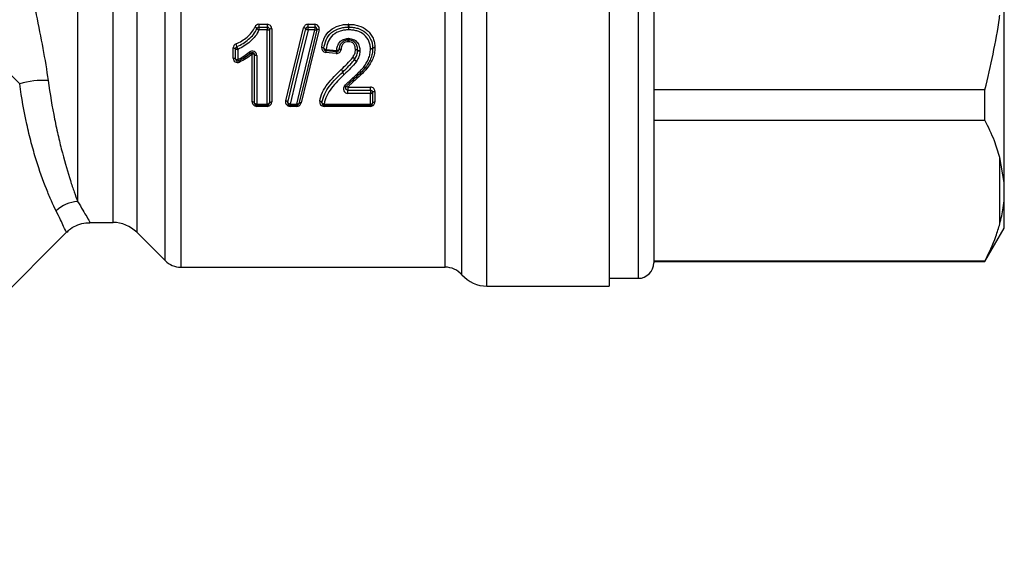
# Model space of a CAD drawing. Units: millimetres. Extents: x 151 to 255, y 96 to 268.
# Drawn here: x 211 to 255, y 189 to 213 of the extents above; entities that cross this region are included whole.
import ezdxf

# ---------------------------------------------------------------- set-up
doc = ezdxf.new("R2010")
doc.units = ezdxf.units.MM

msp = doc.modelspace()

# ---------------------------------------------------------------- linework, layer by layer
at = {"color": 7, "linetype": 'Continuous', "lineweight": 25}
for p, q in [((237.724, 231.501), (237.724, 201.301)), ((239.724, 230.451), (239.724, 202.351)), ((213.914, 228.499), (213.914, 205.095)), ((255.424, 205.948), (255.424, 215.69)), ((222.037, 213.024), (222.408, 213.024)), ((222.037, 213.024), (222.037, 212.901)), ((222.037, 212.901), (222.408, 212.901)), ((222.037, 212.901), (222.037, 212.775)), ((222.408, 212.775), (222.037, 212.775)), ((222.408, 213.024), (222.408, 212.901)), ((222.408, 212.901), (222.408, 212.775)), ((222.408, 209.452), (222.408, 212.775)), ((222.508, 212.801), (222.508, 209.501)), ((222.608, 212.826), (222.608, 209.549)), ((224.234, 213.024), (224.535, 213.024)), ((224.234, 212.901), (224.234, 213.024)), ((224.234, 212.775), (224.234, 212.901)), ((224.234, 212.901), (224.535, 212.901)), ((224.535, 212.775), (224.234, 212.775)), ((224.535, 213.024), (224.535, 212.901)), ((224.535, 212.901), (224.535, 212.775)), ((220.883, 211.513), (220.883, 211.965)), ((220.983, 211.479), (220.983, 211.934)), ((221.083, 211.903), (221.083, 211.444)), ((225.495, 211.722), (225.024, 211.768)), ((225.504, 211.789), (225.034, 211.835)), ((225.044, 211.903), (225.514, 211.856)), ((221.735, 209.549), (221.735, 211.692)), ((221.835, 209.501), (221.835, 211.659)), ((221.935, 211.626), (221.935, 209.452)), ((226.022, 210.217), (227.03, 210.217)), ((226.022, 210.217), (226.022, 210.074)), ((226.022, 209.928), (226.022, 210.074)), ((226.022, 210.074), (227.03, 210.074)), ((227.03, 210.074), (227.03, 210.217)), ((227.03, 210.074), (227.03, 209.928)), ((227.13, 209.974), (227.13, 209.501)), ((227.23, 210.019), (227.23, 209.549)), ((254.558, 210.096), (239.724, 210.096)), ((254.558, 208.728), (254.558, 210.096)), ((227.03, 209.928), (226.022, 209.928)), ((227.03, 209.452), (227.03, 209.928)), ((221.935, 209.452), (222.408, 209.452)), ((221.935, 209.452), (221.935, 209.401)), ((222.408, 209.401), (221.935, 209.401)), ((221.935, 209.401), (221.935, 209.35)), ((222.408, 209.35), (221.935, 209.35)), ((222.408, 209.452), (222.408, 209.401)), ((222.408, 209.401), (222.408, 209.35)), ((223.429, 209.452), (223.731, 209.452)), ((223.429, 209.401), (223.429, 209.452)), ((223.731, 209.401), (223.429, 209.401)), ((223.429, 209.401), (223.429, 209.35)), ((223.731, 209.35), (223.429, 209.35)), ((223.731, 209.452), (223.731, 209.401)), ((223.731, 209.35), (223.731, 209.401)), ((224.957, 209.452), (227.03, 209.452)), ((224.957, 209.452), (224.957, 209.401)), ((227.03, 209.401), (224.957, 209.401)), ((224.957, 209.401), (224.957, 209.35)), ((227.03, 209.35), (224.957, 209.35)), ((227.03, 209.452), (227.03, 209.401)), ((227.03, 209.401), (227.03, 209.35)), ((239.724, 208.728), (254.558, 208.728)), ((255.424, 205.948), (255.224, 207.057)), ((255.224, 204.094), (255.224, 207.057)), ((255.424, 205.238), (255.424, 205.948)), ((255.424, 203.901), (255.424, 205.238)), ((214.456, 204.151), (215.502, 204.151)), ((254.558, 202.401), (255.424, 203.901)), ((199.043, 189.339), (213.423, 203.72)), ((216.563, 203.711), (217.831, 202.444)), ((218.538, 202.151), (230.372, 202.151)), ((254.558, 202.423), (239.724, 202.423)), ((239.724, 202.401), (254.558, 202.401)), ((254.558, 202.401), (254.558, 202.423)), ((237.724, 201.651), (239.024, 201.651)), ((232.251, 201.301), (237.724, 201.301))]:
    msp.add_line(p, q, dxfattribs=at)
at = {"color": 8, "linetype": 'Continuous', "lineweight": 25}
for p, q in [((239.024, 231.151), (239.024, 201.651)), ((232.251, 201.301), (232.251, 230.304)), ((217.831, 202.444), (217.831, 229.478)), ((216.563, 228.935), (216.563, 203.711)), ((215.502, 204.151), (215.502, 228.499)), ((230.372, 202.151), (230.372, 228.579)), ((231.124, 201.811), (231.124, 228.87)), ((218.538, 216.248), (218.538, 202.151))]:
    msp.add_line(p, q, dxfattribs=at)
at = {"color": 7, "linetype": 'Continuous', "lineweight": 25, "flags": 128}
for points in [[(201.253, 220.421), (201.76, 219.914), (202.327, 219.347), (202.948, 218.725), (203.618, 218.056), (204.328, 217.345), (205.073, 216.6), (205.845, 215.829), (206.635, 215.039), (207.436, 214.238), (208.239, 213.434), (209.037, 212.636), (209.822, 211.851), (210.585, 211.088), (211.319, 210.355)], [(223.235, 209.596), (223.494, 210.651), (223.763, 211.746), (224.039, 212.873)], [(223.332, 209.524), (223.591, 210.586), (223.86, 211.688), (224.137, 212.824)], [(224.234, 212.775), (223.957, 211.631), (223.688, 210.521), (223.429, 209.452)], [(223.731, 209.452), (223.99, 210.521), (224.258, 211.631), (224.535, 212.775)], [(224.632, 212.777), (224.355, 211.641), (224.087, 210.538), (223.828, 209.477)], [(224.729, 212.779), (224.453, 211.651), (224.184, 210.557), (223.925, 209.502)], [(220.883, 211.965), (220.902, 211.965), (220.921, 211.963), (220.938, 211.96), (220.953, 211.956), (220.966, 211.952), (220.975, 211.946), (220.981, 211.94), (220.983, 211.934)], [(220.983, 211.934), (220.985, 211.928), (220.99, 211.922), (220.999, 211.917), (221.012, 211.912), (221.027, 211.908), (221.044, 211.905), (221.063, 211.903), (221.083, 211.903)], [(224.846, 211.994), (224.866, 211.991), (224.885, 211.986), (224.902, 211.981), (224.917, 211.975), (224.929, 211.968), (224.938, 211.962), (224.943, 211.955), (224.945, 211.949)], [(224.945, 211.949), (224.946, 211.942), (224.951, 211.935), (224.96, 211.928), (224.972, 211.922), (224.987, 211.916), (225.005, 211.91), (225.024, 211.906), (225.044, 211.903)], [(225.613, 211.875), (225.611, 211.869), (225.604, 211.864), (225.595, 211.86), (225.583, 211.857), (225.568, 211.855), (225.551, 211.854), (225.533, 211.855), (225.514, 211.856)], [(225.712, 211.893), (225.693, 211.895), (225.675, 211.895), (225.658, 211.894), (225.644, 211.893), (225.631, 211.889), (225.622, 211.885), (225.616, 211.88), (225.613, 211.875)], [(226.457, 211.862), (226.455, 211.869), (226.449, 211.874), (226.44, 211.879), (226.427, 211.884), (226.412, 211.887), (226.395, 211.889), (226.376, 211.891), (226.357, 211.891)], [(226.457, 211.854), (226.455, 211.86), (226.45, 211.866), (226.44, 211.872), (226.428, 211.878), (226.413, 211.882), (226.395, 211.886), (226.377, 211.889), (226.357, 211.891)], [(226.557, 211.834), (226.537, 211.834), (226.519, 211.835), (226.502, 211.838), (226.486, 211.841), (226.474, 211.845), (226.465, 211.851), (226.459, 211.856), (226.457, 211.862)], [(226.557, 211.816), (226.537, 211.818), (226.518, 211.821), (226.501, 211.824), (226.485, 211.829), (226.473, 211.835), (226.464, 211.841), (226.458, 211.847), (226.457, 211.854)], [(227.13, 211.951), (227.128, 211.944), (227.123, 211.938), (227.113, 211.933), (227.101, 211.928), (227.086, 211.924), (227.068, 211.92), (227.05, 211.918), (227.03, 211.917)], [(227.13, 211.946), (227.128, 211.94), (227.122, 211.935), (227.113, 211.929), (227.1, 211.925), (227.085, 211.921), (227.068, 211.919), (227.049, 211.917), (227.03, 211.917)], [(227.23, 211.984), (227.21, 211.983), (227.192, 211.981), (227.174, 211.977), (227.159, 211.973), (227.147, 211.968), (227.137, 211.963), (227.132, 211.957), (227.13, 211.951)], [(227.23, 211.975), (227.211, 211.975), (227.192, 211.974), (227.175, 211.971), (227.16, 211.968), (227.147, 211.963), (227.138, 211.958), (227.132, 211.952), (227.13, 211.946)], [(220.883, 211.513), (220.902, 211.512), (220.921, 211.51), (220.938, 211.507), (220.953, 211.503), (220.966, 211.498), (220.975, 211.492), (220.981, 211.485), (220.983, 211.479)], [(220.983, 211.479), (220.985, 211.472), (220.99, 211.465), (220.999, 211.459), (221.012, 211.454), (221.027, 211.45), (221.044, 211.447), (221.063, 211.445), (221.083, 211.444)], [(221.835, 211.659), (221.833, 211.666), (221.828, 211.672), (221.818, 211.677), (221.806, 211.682), (221.791, 211.687), (221.773, 211.69), (221.755, 211.692), (221.735, 211.692)], [(221.935, 211.626), (221.916, 211.626), (221.897, 211.628), (221.88, 211.631), (221.864, 211.635), (221.852, 211.641), (221.843, 211.646), (221.837, 211.653), (221.835, 211.659)], [(226.326, 211.457), (226.327, 211.464), (226.324, 211.472), (226.317, 211.483), (226.307, 211.495), (226.293, 211.507), (226.277, 211.52), (226.259, 211.532), (226.24, 211.542)], [(226.403, 211.357), (226.385, 211.369), (226.367, 211.383), (226.352, 211.397), (226.338, 211.41), (226.328, 211.423), (226.322, 211.434), (226.32, 211.444), (226.322, 211.45)], [(226.411, 211.37), (226.392, 211.381), (226.374, 211.393), (226.358, 211.405), (226.344, 211.418), (226.334, 211.43), (226.327, 211.441), (226.324, 211.45), (226.326, 211.457)], [(226.791, 211.072), (226.787, 211.068), (226.781, 211.067), (226.773, 211.067), (226.763, 211.07), (226.751, 211.074), (226.739, 211.079), (226.725, 211.086), (226.712, 211.095)], [(226.79, 211.07), (226.786, 211.067), (226.78, 211.066), (226.771, 211.066), (226.762, 211.069), (226.75, 211.073), (226.738, 211.079), (226.725, 211.086), (226.712, 211.095)], [(226.868, 211.045), (226.855, 211.054), (226.842, 211.061), (226.83, 211.067), (226.818, 211.071), (226.809, 211.074), (226.8, 211.074), (226.794, 211.073), (226.79, 211.07)], [(226.871, 211.049), (226.857, 211.057), (226.844, 211.064), (226.832, 211.07), (226.82, 211.074), (226.81, 211.076), (226.802, 211.076), (226.796, 211.075), (226.791, 211.072)], [(225.946, 210.239), (225.942, 210.235), (225.935, 210.234), (225.927, 210.234), (225.918, 210.236), (225.907, 210.24), (225.895, 210.245), (225.883, 210.252), (225.87, 210.26)], [(226.022, 210.217), (226.01, 210.225), (225.997, 210.232), (225.986, 210.238), (225.975, 210.241), (225.965, 210.243), (225.957, 210.243), (225.951, 210.242), (225.946, 210.239)], [(227.03, 209.928), (227.05, 209.929), (227.068, 209.932), (227.086, 209.936), (227.101, 209.942), (227.113, 209.948), (227.122, 209.956), (227.128, 209.965), (227.13, 209.974)], [(227.13, 209.974), (227.132, 209.982), (227.138, 209.991), (227.147, 209.999), (227.159, 210.005), (227.174, 210.011), (227.192, 210.015), (227.211, 210.018), (227.23, 210.019)], [(221.835, 209.501), (221.833, 209.51), (221.828, 209.519), (221.818, 209.527), (221.806, 209.535), (221.791, 209.541), (221.773, 209.545), (221.755, 209.548), (221.735, 209.549)], [(221.935, 209.452), (221.916, 209.453), (221.897, 209.456), (221.88, 209.46), (221.864, 209.466), (221.852, 209.474), (221.843, 209.482), (221.837, 209.491), (221.835, 209.501)], [(222.508, 209.501), (222.506, 209.491), (222.501, 209.482), (222.491, 209.474), (222.479, 209.466), (222.464, 209.46), (222.447, 209.456), (222.428, 209.453), (222.408, 209.452)], [(222.508, 209.501), (222.51, 209.51), (222.516, 209.519), (222.525, 209.527), (222.538, 209.535), (222.553, 209.541), (222.57, 209.545), (222.589, 209.548), (222.608, 209.549)], [(223.332, 209.524), (223.332, 209.534), (223.328, 209.545), (223.32, 209.556), (223.308, 209.566), (223.293, 209.576), (223.275, 209.584), (223.255, 209.591), (223.235, 209.596)], [(223.429, 209.452), (223.409, 209.457), (223.389, 209.464), (223.371, 209.472), (223.356, 209.482), (223.344, 209.492), (223.336, 209.503), (223.332, 209.514), (223.332, 209.524)], [(223.925, 209.502), (223.908, 209.504), (223.89, 209.505), (223.875, 209.504), (223.86, 209.502), (223.848, 209.497), (223.838, 209.492), (223.832, 209.485), (223.828, 209.477)], [(224.859, 209.517), (224.858, 209.527), (224.853, 209.537), (224.845, 209.547), (224.833, 209.557), (224.817, 209.565), (224.8, 209.573), (224.78, 209.578), (224.76, 209.582)], [(224.957, 209.452), (224.937, 209.456), (224.918, 209.461), (224.9, 209.468), (224.884, 209.477), (224.872, 209.487), (224.864, 209.497), (224.859, 209.507), (224.859, 209.517)], [(227.03, 209.452), (227.05, 209.453), (227.068, 209.456), (227.086, 209.46), (227.101, 209.466), (227.113, 209.474), (227.122, 209.482), (227.128, 209.491), (227.13, 209.501)], [(227.13, 209.501), (227.132, 209.51), (227.138, 209.519), (227.147, 209.527), (227.159, 209.535), (227.174, 209.541), (227.192, 209.545), (227.211, 209.548), (227.23, 209.549)], [(223.828, 209.477), (223.824, 209.469), (223.818, 209.462), (223.808, 209.456), (223.796, 209.452), (223.782, 209.45), (223.766, 209.449), (223.749, 209.449), (223.731, 209.452)]]:
    msp.add_lwpolyline(points, dxfattribs=at)
at = {"color": 7, "linetype": 'Continuous', "lineweight": 25}
for centre, radius, start, end in [((221.825, 212.761), 0.142, 32.8531, 79.011), ((222.037, 212.801), 0.1, 90, 157.6696), ((222.063, 212.912), 0.139, 211.8043, 259.3114), ((222.408, 212.801), 0.1, 0, 90), ((222.432, 212.893), 0.12, 258.7311, 309.8174), ((222.585, 212.707), 0.121, 78.8144, 129.352), ((224.034, 212.741), 0.132, 39.244, 87.7531), ((224.234, 212.801), 0.1, 90, 166.2991), ((224.238, 212.905), 0.13, 218.3925, 267.9599), ((224.535, 212.801), 0.1, 346.31, 90), ((224.582, 212.879), 0.114, 245.7665, 296.3266), ((224.682, 212.675), 0.114, 65.7703, 116.2934), ((215.819, 212.853), 10.236, 0.2659, 0.9583), ((235.708, 212.94), 9.654, 180.2313, 180.9758), ((226.056, 212.801), 0.1, 88.8985, 90.7571), ((219.421, 212.94), 6.637, 358.5804, 359.6633), ((233.092, 212.853), 7.035, 178.6058, 179.6132), ((220.735, 212.002), 0.313, 4.6858, 28.3652), ((227.219, 212.428), 1.187, 181.8986, 185.37), ((224.922, 212.21), 1.12, 1.8723, 5.4987), ((227.096, 212.21), 1.055, 174.1589, 178.011), ((224.935, 212.428), 1.118, 354.2961, 357.9828), ((221.083, 211.934), 0.1, 111.3923, 180), ((221.345, 212.047), 0.299, 183.7753, 208.8397), ((221.686, 211.83), 0.0961, 212.4044, 260.509), ((221.656, 211.642), 0.0943, 32.3912, 81.2609), ((225.044, 211.934), 0.1, 171.7383, 264.4076), ((225.46, 211.738), 0.437, 167.2853, 176.1666), ((224.584, 211.934), 0.461, 347.5657, 356.1136), ((225.923, 211.693), 0.43, 167.1887, 176.1846), ((225.514, 211.888), 0.1, 264.4076, 352.2746), ((225.063, 211.887), 0.452, 347.4701, 356.1317), ((227.03, 211.949), 0.1, 358.713, 1.1218), ((221.083, 211.479), 0.1, 180, 294.0877), ((221.189, 211.477), 0.111, 197.5548, 234.1232), ((221.062, 211.299), 0.108, 17.4889, 54.9545), ((226.191, 211.417), 0.135, 14.327, 68.6642), ((225.642, 210.873), 0.147, 5.9855, 58.6145), ((225.642, 210.873), 0.147, 5.9438, 58.4952), ((225.931, 210.9), 0.143, 184.693, 239.1827), ((225.931, 210.9), 0.144, 184.6511, 239.0647), ((226.712, 211.132), 0.1, 321.551, 322.8817), ((212.361, 207.022), 3.492, 86.2013, 107.3676), ((227.03, 209.974), 0.1, 0, 90), ((221.935, 209.501), 0.1, 180, 270), ((222.408, 209.501), 0.1, 270, 0), ((223.429, 209.501), 0.1, 166.2991, 270), ((224.957, 209.501), 0.1, 170.4388, 270), ((227.03, 209.501), 0.1, 270, 0), ((223.731, 209.501), 0.1, 270, 346.31), ((214.052, 203.456), 1.645, 94.7816, 132.0976), ((215.502, 202.651), 1.5, 45, 90), ((218.538, 203.151), 1, 225, 270), ((230.372, 201.151), 1, 41.2999, 90), ((239.024, 202.351), 0.7, 270, 0), ((232.251, 202.801), 1.5, 221.2999, 270)]:
    msp.add_arc(centre, radius, start, end, dxfattribs=at)
for points, knots in [([(211.459, 216.337), (211.476, 216.241), (211.496, 216.135), (211.538, 215.918), (211.561, 215.804), (211.632, 215.455), (211.684, 215.211), (211.788, 214.718), (211.842, 214.466), (211.95, 213.96), (212.003, 213.707), (212.161, 212.948), (212.263, 212.438), (212.446, 211.453), (212.528, 210.974), (212.593, 210.506)], [0, 0, 0, 0, 0.0625, 0.0625, 0.125, 0.125, 0.25, 0.25, 0.375, 0.375, 0.5, 0.5, 0.75, 0.75, 1, 1, 1, 1]), ([(254.558, 210.096), (254.807, 211.161), (255.066, 212.268), (255.218, 213.394), (255.224, 213.437)], [0, 0, 0, 0, 0.961247, 1, 1, 1, 1]), ([(221.01, 212.15), (221.101, 212.186), (221.186, 212.232), (221.35, 212.335), (221.428, 212.392), (221.578, 212.514), (221.647, 212.58), (221.764, 212.73), (221.815, 212.812), (221.852, 212.901)], [0, 0, 0, 0, 0.25, 0.25, 0.5, 0.5, 0.75, 0.75, 1, 1, 1, 1]), ([(221.046, 212.027), (221.145, 212.066), (221.236, 212.116), (221.41, 212.227), (221.495, 212.288), (221.654, 212.421), (221.727, 212.493), (221.851, 212.655), (221.905, 212.744), (221.944, 212.839)], [0, 0, 0, 0, 0.25, 0.25, 0.5, 0.5, 0.75, 0.75, 1, 1, 1, 1]), ([(222.037, 212.775), (221.995, 212.673), (221.938, 212.578), (221.807, 212.404), (221.73, 212.326), (221.56, 212.183), (221.471, 212.117), (221.285, 211.997), (221.188, 211.944), (221.083, 211.903)], [0, 0, 0, 0, 0.25, 0.25, 0.5, 0.5, 0.75, 0.75, 1, 1, 1, 1]), ([(222.608, 212.826), (222.608, 212.877), (222.587, 212.929), (222.514, 213.002), (222.462, 213.024), (222.408, 213.024)], [0, 0, 0, 0, 0.5, 0.5, 1, 1, 1, 1]), ([(224.234, 213.024), (224.188, 213.024), (224.144, 213.009), (224.074, 212.954), (224.05, 212.915), (224.039, 212.873)], [0, 0, 0, 0, 0.5, 0.5, 1, 1, 1, 1]), ([(224.729, 212.779), (224.743, 212.837), (224.73, 212.9), (224.656, 212.995), (224.597, 213.024), (224.535, 213.024)], [0, 0, 0, 0, 0.5, 0.5, 1, 1, 1, 1]), ([(224.846, 211.994), (224.866, 212.135), (224.903, 212.274), (225.022, 212.537), (225.111, 212.659), (225.337, 212.845), (225.471, 212.915), (225.682, 212.983), (225.756, 212.998), (225.904, 213.02), (225.978, 213.023), (226.053, 213.024)], [0, 0, 0, 0, 0.25, 0.25, 0.5, 0.5, 0.75, 0.75, 0.875, 0.875, 1, 1, 1, 1]), ([(224.945, 211.949), (224.964, 212.079), (224.997, 212.209), (225.105, 212.451), (225.184, 212.564), (225.395, 212.738), (225.516, 212.801), (225.713, 212.863), (225.78, 212.877), (225.916, 212.896), (225.985, 212.9), (226.054, 212.901)], [0, 0, 0, 0, 0.25, 0.25, 0.5, 0.5, 0.75, 0.75, 0.875, 0.875, 1, 1, 1, 1]), ([(226.056, 212.775), (225.992, 212.774), (225.929, 212.772), (225.804, 212.754), (225.742, 212.742), (225.561, 212.685), (225.449, 212.627), (225.257, 212.467), (225.187, 212.363), (225.09, 212.14), (225.061, 212.022), (225.044, 211.903)], [0, 0, 0, 0, 0.125, 0.125, 0.25, 0.25, 0.5, 0.5, 0.75, 0.75, 1, 1, 1, 1]), ([(227.03, 211.917), (227.029, 211.976), (227.025, 212.036), (227.002, 212.152), (226.986, 212.209), (226.914, 212.373), (226.84, 212.472), (226.654, 212.633), (226.543, 212.693), (226.365, 212.744), (226.304, 212.757), (226.18, 212.772), (226.118, 212.774), (226.056, 212.775)], [0, 0, 0, 0, 0.125, 0.125, 0.25, 0.25, 0.5, 0.5, 0.75, 0.75, 0.875, 0.875, 1, 1, 1, 1]), ([(226.058, 212.901), (226.126, 212.899), (226.194, 212.897), (226.33, 212.879), (226.397, 212.865), (226.592, 212.807), (226.713, 212.741), (226.918, 212.563), (227, 212.455), (227.08, 212.274), (227.098, 212.211), (227.124, 212.082), (227.129, 212.016), (227.13, 211.951)], [0, 0, 0, 0, 0.125, 0.125, 0.25, 0.25, 0.5, 0.5, 0.75, 0.75, 0.875, 0.875, 1, 1, 1, 1]), ([(226.059, 213.024), (226.134, 213.023), (226.209, 213.02), (226.356, 213), (226.43, 212.984), (226.643, 212.919), (226.775, 212.846), (226.943, 212.7), (226.992, 212.646), (227.079, 212.53), (227.116, 212.466), (227.175, 212.335), (227.195, 212.267), (227.223, 212.126), (227.229, 212.055), (227.23, 211.984)], [0, 0, 0, 0, 0.125, 0.125, 0.25, 0.25, 0.5, 0.5, 0.625, 0.625, 0.75, 0.75, 0.875, 0.875, 1, 1, 1, 1]), ([(225.514, 211.856), (225.523, 211.923), (225.536, 211.989), (225.582, 212.116), (225.614, 212.177), (225.705, 212.28), (225.762, 212.321), (225.891, 212.376), (225.962, 212.386), (226.033, 212.389)], [0, 0, 0, 0, 0.25, 0.25, 0.5, 0.5, 0.75, 0.75, 1, 1, 1, 1]), ([(226.037, 212.317), (225.978, 212.314), (225.919, 212.308), (225.811, 212.262), (225.764, 212.227), (225.691, 212.14), (225.667, 212.09), (225.631, 211.984), (225.621, 211.93), (225.613, 211.875)], [0, 0, 0, 0, 0.25, 0.25, 0.5, 0.5, 0.75, 0.75, 1, 1, 1, 1]), ([(226.042, 212.246), (225.995, 212.244), (225.948, 212.24), (225.863, 212.205), (225.825, 212.177), (225.771, 212.106), (225.752, 212.064), (225.726, 211.98), (225.718, 211.937), (225.712, 211.893)], [0, 0, 0, 0, 0.25, 0.25, 0.5, 0.5, 0.75, 0.75, 1, 1, 1, 1]), ([(226.357, 211.891), (226.355, 211.935), (226.353, 211.979), (226.333, 212.065), (226.315, 212.107), (226.259, 212.179), (226.221, 212.207), (226.136, 212.241), (226.088, 212.244), (226.042, 212.246)], [0, 0, 0, 0, 0.25, 0.25, 0.5, 0.5, 0.75, 0.75, 1, 1, 1, 1]), ([(226.457, 211.862), (226.455, 211.919), (226.451, 211.975), (226.422, 212.084), (226.398, 212.136), (226.325, 212.225), (226.277, 212.262), (226.168, 212.308), (226.107, 212.314), (226.047, 212.317)], [0, 0, 0, 0, 0.25, 0.25, 0.5, 0.5, 0.75, 0.75, 1, 1, 1, 1]), ([(226.051, 212.389), (226.124, 212.385), (226.197, 212.376), (226.329, 212.32), (226.388, 212.275), (226.478, 212.167), (226.511, 212.104), (226.549, 211.971), (226.554, 211.902), (226.557, 211.834)], [0, 0, 0, 0, 0.25, 0.25, 0.5, 0.5, 0.75, 0.75, 1, 1, 1, 1]), ([(221.935, 211.626), (221.935, 211.7), (221.891, 211.773), (221.788, 211.824), (221.747, 211.83), (221.67, 211.82), (221.634, 211.803), (221.605, 211.778)], [0, 0, 0, 0, 0.5, 0.5, 0.75, 0.75, 1, 1, 1, 1]), ([(221.67, 211.735), (221.678, 211.742), (221.687, 211.748), (221.698, 211.752), (221.707, 211.756), (221.719, 211.758), (221.73, 211.759), (221.74, 211.76), (221.751, 211.758), (221.761, 211.756), (221.772, 211.753), (221.782, 211.748), (221.79, 211.743), (221.799, 211.737), (221.807, 211.729), (221.814, 211.721), (221.821, 211.712), (221.826, 211.702), (221.829, 211.692), (221.833, 211.682), (221.835, 211.67), (221.835, 211.659)], [0, 0, 0, 0, 0.0000343844, 0.0000343844, 0.0000343844, 0.0000676652, 0.0000676652, 0.0000676652, 0.0000998822, 0.0000998822, 0.0000998822, 0.0001326659, 0.0001326659, 0.0001326659, 0.0001677189, 0.0001677189, 0.0001677189, 0.0002059977, 0.0002059977, 0.0002059977, 0.0002469672, 0.0002469672, 0.0002469672, 0.0002469672]), ([(224.846, 211.994), (224.838, 211.941), (224.852, 211.887), (224.917, 211.802), (224.968, 211.773), (225.024, 211.768)], [0, 0, 0, 0, 0.5, 0.5, 1, 1, 1, 1]), ([(225.495, 211.722), (225.547, 211.717), (225.6, 211.733), (225.68, 211.797), (225.705, 211.843), (225.712, 211.893)], [0, 0, 0, 0, 0.5, 0.5, 1, 1, 1, 1]), ([(226.24, 211.542), (226.272, 211.596), (226.304, 211.65), (226.335, 211.738), (226.344, 211.768), (226.354, 211.829), (226.355, 211.86), (226.357, 211.891)], [0, 0, 0, 0, 0.5, 0.5, 0.75, 0.75, 1, 1, 1, 1]), ([(226.326, 211.457), (226.363, 211.518), (226.397, 211.58), (226.432, 211.68), (226.441, 211.714), (226.453, 211.783), (226.455, 211.818), (226.457, 211.854)], [0, 0, 0, 0, 0.5, 0.5, 0.75, 0.75, 1, 1, 1, 1]), ([(226.557, 211.816), (226.555, 211.777), (226.552, 211.737), (226.539, 211.659), (226.529, 211.621), (226.491, 211.508), (226.452, 211.438), (226.411, 211.37)], [0, 0, 0, 0, 0.25, 0.25, 0.5, 0.5, 1, 1, 1, 1]), ([(226.557, 211.816), (226.557, 211.817), (226.557, 211.817), (226.557, 211.817), (226.557, 211.823), (226.557, 211.828), (226.557, 211.834)], [0, 0, 0, 0, 0.00000100755, 0.00000100755, 0.00000100755, 0.00001875434, 0.00001875434, 0.00001875434, 0.00001875434]), ([(226.712, 211.095), (226.802, 211.215), (226.886, 211.341), (226.972, 211.549), (226.994, 211.621), (227.023, 211.767), (227.028, 211.842), (227.03, 211.917)], [0, 0, 0, 0, 0.5, 0.5, 0.75, 0.75, 1, 1, 1, 1]), ([(227.13, 211.946), (227.128, 211.867), (227.122, 211.786), (227.092, 211.631), (227.068, 211.554), (227.007, 211.407), (226.969, 211.337), (226.887, 211.2), (226.839, 211.135), (226.791, 211.072)], [0, 0, 0, 0, 0.25, 0.25, 0.5, 0.5, 0.75, 0.75, 1, 1, 1, 1]), ([(227.23, 211.975), (227.228, 211.89), (227.222, 211.806), (227.189, 211.642), (227.165, 211.562), (227.069, 211.327), (226.974, 211.184), (226.871, 211.049)], [0, 0, 0, 0, 0.25, 0.25, 0.5, 0.5, 1, 1, 1, 1]), ([(220.883, 211.513), (220.883, 211.449), (220.915, 211.385), (221.026, 211.311), (221.102, 211.304), (221.164, 211.332)], [0, 0, 0, 0, 0.5, 0.5, 1, 1, 1, 1]), ([(225.719, 210.998), (225.809, 211.085), (225.9, 211.172), (226.077, 211.351), (226.167, 211.441), (226.24, 211.542)], [0, 0, 0, 0, 0.5, 0.5, 1, 1, 1, 1]), ([(225.788, 210.888), (225.881, 210.978), (225.974, 211.068), (226.111, 211.207), (226.156, 211.253), (226.242, 211.349), (226.284, 211.398), (226.322, 211.45)], [0, 0, 0, 0, 0.5, 0.5, 0.75, 0.75, 1, 1, 1, 1]), ([(226.403, 211.357), (226.326, 211.249), (226.234, 211.153), (226.048, 210.962), (225.953, 210.87), (225.858, 210.777)], [0, 0, 0, 0, 0.5, 0.5, 1, 1, 1, 1]), ([(224.76, 209.582), (224.783, 209.719), (224.826, 209.852), (224.944, 210.113), (225.021, 210.236), (225.288, 210.581), (225.502, 210.791), (225.719, 210.998)], [0, 0, 0, 0, 0.25, 0.25, 0.5, 0.5, 1, 1, 1, 1]), ([(224.859, 209.517), (224.881, 209.65), (224.924, 209.782), (225.037, 210.03), (225.112, 210.148), (225.373, 210.484), (225.579, 210.687), (225.788, 210.888)], [0, 0, 0, 0, 0.25, 0.25, 0.5, 0.5, 1, 1, 1, 1]), ([(225.87, 210.26), (225.933, 210.335), (226.005, 210.402), (226.147, 210.538), (226.222, 210.604), (226.441, 210.805), (226.589, 210.939), (226.712, 211.095)], [0, 0, 0, 0, 0.25, 0.25, 0.5, 0.5, 1, 1, 1, 1]), ([(226.79, 211.07), (226.729, 210.992), (226.66, 210.92), (226.518, 210.781), (226.445, 210.713), (226.299, 210.579), (226.224, 210.514), (226.117, 210.413), (226.081, 210.378), (226.011, 210.31), (225.978, 210.275), (225.946, 210.239)], [0, 0, 0, 0, 0.25, 0.25, 0.5, 0.5, 0.75, 0.75, 0.875, 0.875, 1, 1, 1, 1]), ([(226.868, 211.045), (226.745, 210.891), (226.597, 210.757), (226.378, 210.557), (226.304, 210.492), (226.195, 210.391), (226.16, 210.357), (226.089, 210.289), (226.054, 210.254), (226.022, 210.217)], [0, 0, 0, 0, 0.5, 0.5, 0.75, 0.75, 0.875, 0.875, 1, 1, 1, 1]), ([(212.593, 210.506), (212.677, 209.898), (212.775, 209.322), (212.937, 208.511), (212.993, 208.249), (213.109, 207.743), (213.169, 207.498), (213.35, 206.803), (213.472, 206.391), (213.647, 205.848), (213.704, 205.679), (213.813, 205.367), (213.866, 205.224), (213.914, 205.095)], [0, 0, 0, 0, 0.25, 0.25, 0.375, 0.375, 0.5, 0.5, 0.75, 0.75, 0.875, 0.875, 1, 1, 1, 1]), ([(225.857, 210.777), (225.655, 210.581), (225.456, 210.382), (225.202, 210.057), (225.129, 209.944), (225.02, 209.705), (224.979, 209.579), (224.957, 209.452)], [0, 0, 0, 0, 0.5, 0.5, 0.75, 0.75, 1, 1, 1, 1]), ([(212.949, 204.677), (212.883, 204.81), (212.813, 204.959), (212.667, 205.285), (212.592, 205.462), (212.363, 206.032), (212.208, 206.466), (211.982, 207.198), (211.908, 207.457), (211.768, 207.99), (211.701, 208.266), (211.514, 209.118), (211.406, 209.721), (211.319, 210.355)], [0, 0, 0, 0, 0.125, 0.125, 0.25, 0.25, 0.5, 0.5, 0.625, 0.625, 0.75, 0.75, 1, 1, 1, 1]), ([(225.87, 210.26), (225.82, 210.201), (225.809, 210.12), (225.852, 210.017), (225.877, 209.986), (225.941, 209.941), (225.981, 209.928), (226.022, 209.928)], [0, 0, 0, 0, 0.5, 0.5, 0.75, 0.75, 1, 1, 1, 1]), ([(226.022, 210.074), (226.014, 210.074), (226.005, 210.075), (225.996, 210.077), (225.995, 210.078), (225.993, 210.078), (225.992, 210.078), (225.982, 210.082), (225.973, 210.086), (225.965, 210.092), (225.956, 210.098), (225.949, 210.105), (225.943, 210.113), (225.936, 210.122), (225.931, 210.132), (225.928, 210.142), (225.924, 210.153), (225.922, 210.165), (225.922, 210.177), (225.923, 210.189), (225.925, 210.201), (225.93, 210.213), (225.934, 210.222), (225.939, 210.231), (225.946, 210.239)], [0, 0, 0, 0, 0.0000265192, 0.0000265192, 0.0000265192, 0.0000312156, 0.0000312156, 0.0000312156, 0.0000642901, 0.0000642901, 0.0000642901, 0.0001013811, 0.0001013811, 0.0001013811, 0.0001447344, 0.0001447344, 0.0001447344, 0.0001938332, 0.0001938332, 0.0001938332, 0.0002453834, 0.0002453834, 0.0002453834, 0.0002839975, 0.0002839975, 0.0002839975, 0.0002839975]), ([(227.23, 210.019), (227.23, 210.068), (227.211, 210.118), (227.139, 210.193), (227.086, 210.217), (227.03, 210.217)], [0, 0, 0, 0, 0.5, 0.5, 1, 1, 1, 1]), ([(221.735, 209.549), (221.735, 209.499), (221.754, 209.45), (221.825, 209.375), (221.879, 209.35), (221.935, 209.35)], [0, 0, 0, 0, 0.5, 0.5, 1, 1, 1, 1]), ([(222.408, 209.35), (222.465, 209.35), (222.518, 209.375), (222.59, 209.451), (222.608, 209.499), (222.608, 209.549)], [0, 0, 0, 0, 0.5, 0.5, 1, 1, 1, 1]), ([(223.235, 209.596), (223.221, 209.54), (223.232, 209.48), (223.303, 209.384), (223.364, 209.35), (223.429, 209.35)], [0, 0, 0, 0, 0.5, 0.5, 1, 1, 1, 1]), ([(223.731, 209.35), (223.779, 209.35), (223.824, 209.368), (223.893, 209.424), (223.915, 209.461), (223.925, 209.502)], [0, 0, 0, 0, 0.5, 0.5, 1, 1, 1, 1]), ([(224.76, 209.582), (224.751, 209.527), (224.764, 209.471), (224.836, 209.381), (224.894, 209.35), (224.957, 209.35)], [0, 0, 0, 0, 0.5, 0.5, 1, 1, 1, 1]), ([(227.03, 209.35), (227.087, 209.35), (227.14, 209.375), (227.212, 209.451), (227.23, 209.499), (227.23, 209.549)], [0, 0, 0, 0, 0.5, 0.5, 1, 1, 1, 1]), ([(255.224, 207.057), (255.149, 207.307), (254.98, 207.869), (254.708, 208.421), (254.558, 208.728)], [0, 0, 0, 0, 0.444725, 1, 1, 1, 1]), ([(255.224, 204.094), (255.281, 204.332), (255.373, 204.711), (255.41, 205.095), (255.424, 205.238)], [0, 0, 0, 0, 0.627633, 1, 1, 1, 1]), ([(213.429, 203.711), (213.484, 203.766), (213.626, 203.908), (213.92, 204.056), (214.217, 204.145), (214.399, 204.142), (214.456, 204.141)], [0, 0, 0, 0, 0.20158, 0.522935, 0.85075, 1, 1, 1, 1]), ([(254.558, 202.423), (254.736, 202.79), (255.004, 203.343), (255.168, 203.905), (255.224, 204.094)], [0, 0, 0, 0, 0.664309, 1, 1, 1, 1])]:
    msp.add_open_spline(points, degree=3, knots=knots, dxfattribs=at)
for points in [[(222.037, 213.024), (221.957, 213.024), (221.882, 212.973), (221.852, 212.901)], [(226.059, 213.024), (226.057, 213.024), (226.055, 213.024), (226.053, 213.024)], [(221.01, 212.15), (220.933, 212.12), (220.883, 212.044), (220.883, 211.965)], [(226.051, 212.389), (226.045, 212.389), (226.039, 212.389), (226.033, 212.389)], [(226.037, 212.317), (226.04, 212.317), (226.043, 212.317), (226.047, 212.317)], [(221.083, 211.444), (221.273, 211.53), (221.449, 211.643), (221.605, 211.778)], [(221.67, 211.735), (221.507, 211.594), (221.323, 211.476), (221.123, 211.387)], [(226.457, 211.862), (226.457, 211.86), (226.457, 211.857), (226.457, 211.854)], [(227.23, 211.975), (227.23, 211.978), (227.23, 211.981), (227.23, 211.984)], [(221.735, 211.692), (221.565, 211.546), (221.372, 211.424), (221.164, 211.332)], [(226.326, 211.457), (226.324, 211.455), (226.323, 211.452), (226.322, 211.45)], [(226.403, 211.357), (226.406, 211.361), (226.409, 211.366), (226.411, 211.37)], [(226.868, 211.045), (226.869, 211.046), (226.87, 211.048), (226.871, 211.049)], [(225.857, 210.777), (225.857, 210.777), (225.858, 210.777), (225.858, 210.777)]]:
    msp.add_open_spline(points, degree=3, dxfattribs=at)
at = {"color": 8, "linetype": 'Continuous', "lineweight": 25}
for points, knots in [([(213.914, 205.095), (213.997, 204.958), (214.164, 204.682), (214.36, 204.349), (214.479, 204.144), (214.461, 204.176), (214.456, 204.185)], [0, 0, 0, 0, 0.238645, 0.480055, 0.853901, 1, 1, 1, 1]), ([(213.4, 203.743), (213.404, 203.735), (213.42, 203.702), (213.322, 203.909), (213.157, 204.253), (213.018, 204.535), (212.949, 204.677)], [0, 0, 0, 0, 0.134646, 0.52033, 0.75881, 1, 1, 1, 1])]:
    msp.add_open_spline(points, degree=3, knots=knots, dxfattribs=at)

doc.saveas('drawing.dxf')
